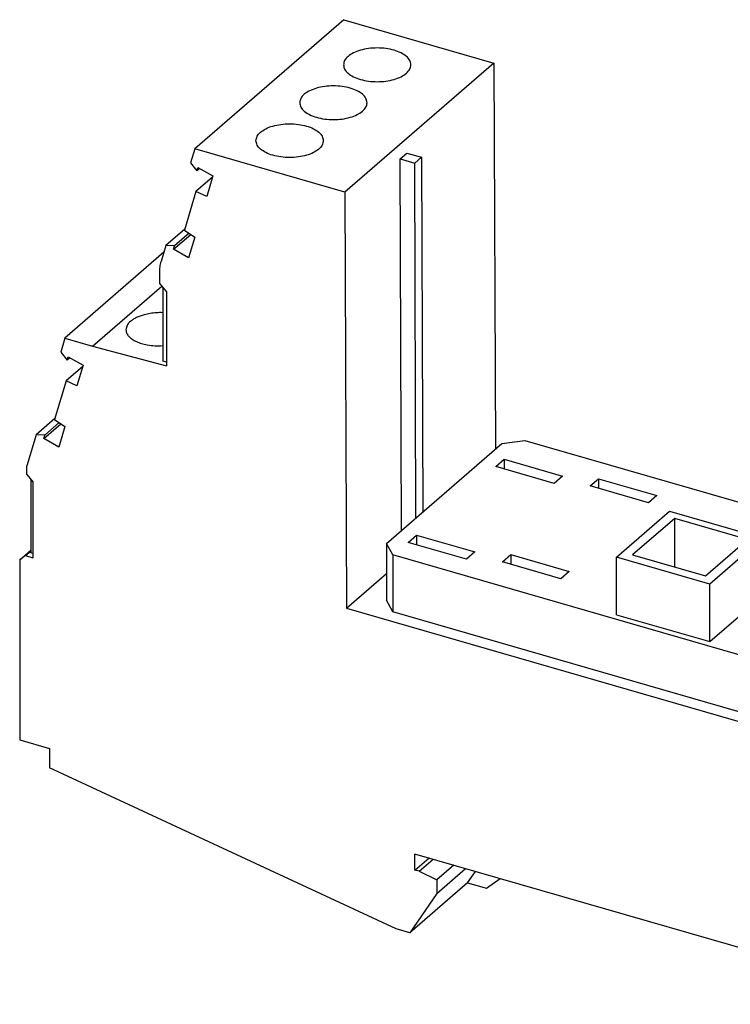
# Model space of a CAD drawing. Units: millimetres. Extents: x -91 to 206, y 323 to 533.
# Drawn here: x 94 to 136, y 374 to 432 of the extents above; entities that cross this region are included whole.
import ezdxf

# ---------------------------------------------------------------- set-up
doc = ezdxf.new("R2010")
doc.units = ezdxf.units.MM
doc.layers.add('1', color=7, linetype='Continuous')

# ---------------------------------------------------------------- blocks, each defined once
blk = doc.blocks.new('PT___BE-select__1', base_point=(93.60385652113118, 364.511690197448))
at = {"color": 7, "linetype": 'Continuous'}
for p, q in [((112.8461613204085, 432.1441609040938), (103.9961613204085, 424.4798360806016)), ((112.8461613204085, 432.1441609040938), (121.766669697447, 429.5690319476981)), ((121.766669697447, 429.5690319476981), (112.916669697447, 421.9047071242058)), ((121.766669697447, 429.5690319476981), (121.8466457583649, 406.6345841406333)), ((103.9961613204085, 424.4798360806016), (103.7496606737991, 423.6499400809114)), ((112.916669697447, 421.9047071242058), (103.9961613204085, 424.4798360806016)), ((116.1946927086656, 423.874042249645), (116.5946927086656, 424.2204524111588)), ((116.5946927086656, 424.2204524111588), (117.4607075597963, 423.9734784318302)), ((117.0607075597963, 423.6270682703164), (117.4607075597963, 423.9734784318302)), ((117.4607075597963, 423.9734784318302), (117.5341945023369, 402.899891800331)), ((103.7496606737991, 423.6499400809114), (104.1224598662875, 423.1655985026912)), ((104.1224598662875, 423.1655985026912), (104.1846878120889, 423.3751019015613)), ((104.1846878120889, 423.3751019015613), (105.0784922258274, 422.8725655739546)), ((116.1946927086656, 423.874042249645), (117.0607075597963, 423.6270682703164)), ((116.2716457583648, 401.8064925145351), (116.1946927086656, 423.874042249645)), ((117.1341945023369, 402.5534816388172), (117.0607075597963, 423.6270682703164)), ((105.0564020347553, 422.7981943239993), (104.0720780337617, 421.9457447335841)), ((104.2936395247069, 423.3138444354935), (104.1224598662875, 423.1655985026912)), ((105.0784922258274, 422.8725655739546), (104.7135711868216, 421.6439825473404)), ((104.0720780337617, 421.9457447335841), (103.3865157398294, 419.6376558376786)), ((104.7135711868216, 421.6439825473404), (104.0720780337617, 421.9457447335841)), ((112.916669697447, 421.9047071242058), (113.002825517176, 397.198112073493)), ((103.4044372136697, 419.6979922288937), (102.2888700125441, 418.7318826930901)), ((102.7392939757148, 418.5088811460269), (103.7592428910758, 419.3921828172919)), ((103.6571759780586, 419.4594026947173), (102.8015219215137, 418.7183845448981)), ((103.3865157398294, 419.6376558376786), (103.9980194284592, 419.2349278450342)), ((103.9980194284592, 419.2349278450342), (103.6330983894535, 418.0063448184201)), ((102.2888700125441, 418.7318826930901), (102.0097828792997, 417.792277468397)), ((102.8015219215137, 418.7183845448981), (102.2888700125441, 418.7318826930901)), ((102.7392939757148, 418.5088811460269), (102.8015219215137, 418.7183845448981)), ((102.1699807506824, 418.3316171190145), (96.28853627887867, 413.2381367954851)), ((103.6330983894535, 418.0063448184201), (102.7392939757148, 418.5088811460269)), ((101.9177003513259, 416.4628793655115), (101.9177003513259, 417.1332971106212)), ((97.93398316204568, 412.7631371950182), (102.0374423265149, 416.3168370748405)), ((101.9270897127301, 416.452063381962), (101.9177003513259, 416.4628793655115)), ((101.92171702439, 416.4582523980412), (101.917700351326, 416.4547738571291)), ((101.9270897127301, 416.452063381962), (101.917700351326, 416.4547738571291)), ((101.917700351326, 416.4547738571291), (102.3189793505723, 415.9925204671318)), ((102.112700351326, 416.2301435843794), (102.112700351326, 411.8606894306543)), ((102.3189793505723, 415.9925204671318), (102.3189793505723, 411.5839003635986)), ((96.28853627887867, 413.2381367954851), (96.04203412479816, 412.4082456436155)), ((96.28853627887867, 413.2381367954851), (97.93398316204568, 412.7631371950182)), ((96.04203412479816, 412.4082456436155), (96.41483377260596, 411.9239034738432)), ((97.93398316204568, 412.7631371950182), (102.3189793505723, 411.5839003635986)), ((96.41483377260596, 411.9239034738432), (96.47706171840727, 412.133406872713)), ((96.58601343102538, 412.0721494066455), (96.41483377260596, 411.9239034738432)), ((96.47706171840727, 412.133406872713), (97.37086613214578, 411.6308705451065)), ((97.37086613214578, 411.6308705451065), (97.00594509314007, 410.4022875184925)), ((102.3189793505723, 411.8052157693326), (102.112700351326, 411.8606894306543)), ((97.34877594107377, 411.5564992951511), (96.36445194008027, 410.7040497047361)), ((96.36445194008027, 410.7040497047361), (95.67888964614787, 408.3959608088304)), ((97.00594509314007, 410.4022875184925), (96.36445194008027, 410.7040497047361)), ((95.69681111998815, 408.4562972000457), (94.58124391886255, 407.4901876642423)), ((95.03166788203316, 407.2671861171789), (96.05161679739416, 408.150487788444)), ((95.94954988437698, 408.2177076658693), (95.09389582783206, 407.4766895160503)), ((95.67888964614787, 408.3959608088304), (96.29039333477766, 407.993232816186)), ((96.29039333477766, 407.993232816186), (95.92547229577207, 406.7646497895721)), ((94.58124391886255, 407.4901876642423), (94.03686917688748, 405.6574362012686)), ((95.09389582783206, 407.4766895160503), (94.58124391886255, 407.4901876642423)), ((95.03166788203316, 407.2671861171789), (95.09389582783206, 407.4766895160503)), ((95.92547229577207, 406.7646497895721), (95.03166788203316, 407.2671861171789)), ((115.3884661658218, 401.0416365512888), (122.2384661658218, 406.9739105672122)), ((122.2384661658218, 406.9739105672122), (123.6044915696062, 407.1569232691044)), ((123.6044915696062, 407.1569232691044), (151.1533891996036, 399.2042415378263)), ((121.8727928397955, 405.6072281773871), (122.3727928397955, 406.0402408792793)), ((122.3727928397955, 406.0402408792793), (125.8368944549332, 405.0402408792793)), ((122.3727928397955, 406.0402408792793), (122.3727928397955, 405.4628906100897)), ((94.03686917688748, 405.1412844873517), (94.03686917688748, 405.6574362012686)), ((125.3368944549332, 404.6072281773871), (121.8727928397955, 405.6072281773871)), ((94.03686917688748, 405.1412844873517), (94.38327935222145, 404.694874321849)), ((94.26186921051396, 404.8513325525552), (94.26186921051396, 400.4863979253926)), ((94.38327935222145, 404.694874321849), (94.38327935222145, 400.1915422083483)), ((125.8368944549332, 405.0402408792793), (125.3368944549332, 404.6072281773871)), ((127.4689452625021, 404.4536383389009), (127.9689452625021, 404.8866510407931)), ((127.9689452625021, 404.8866510407931), (127.9689452625021, 404.3093007716034)), ((127.9689452625021, 404.8866510407931), (131.4330468776399, 403.8866510407931)), ((130.9330468776399, 403.4536383389009), (127.4689452625021, 404.4536383389009)), ((131.4330468776399, 403.8866510407931), (130.9330468776399, 403.4536383389009)), ((129.038173896562, 400.2334305452912), (132.188173896562, 402.9614105672122)), ((132.188173896562, 402.9614105672122), (137.7307364807825, 401.3614105672122)), ((132.4943916792111, 402.5266029460769), (129.9943916792111, 400.3615394366158)), ((132.4943916792111, 399.6398516001287), (132.4943916792111, 402.5266029460769)), ((136.8245186981334, 401.2766029460769), (132.4943916792111, 402.5266029460769)), ((116.6727928397955, 401.103896077708), (117.1727928397955, 401.5369087796002)), ((120.1368944549333, 400.103896077708), (116.6727928397955, 401.103896077708)), ((117.1727928397955, 401.5369087796002), (117.1727928397955, 400.9595585104106)), ((117.1727928397955, 401.5369087796002), (120.6368944549333, 400.5369087796002)), ((134.3245186981334, 399.1115394366158), (136.8245186981334, 401.2766029460769)), ((137.7307364807825, 401.3614105672122), (134.5807364807824, 398.6334305452912)), ((93.60385652113118, 400.0701320836424), (94.26186921051396, 400.6399877886605)), ((93.95026663650827, 400.3165422123381), (94.26186921051396, 400.5863979573115)), ((115.7544915696063, 400.3586238493966), (115.3884661658218, 401.0416365512888)), ((115.3884661658218, 401.0416365512888), (115.3884661658218, 397.6641374765295)), ((120.6368944549333, 400.5369087796002), (120.1368944549333, 400.103896077708)), ((93.95026663650827, 400.3165422123381), (93.60385652113118, 400.0701320836424)), ((93.60385652113118, 400.0701320836424), (93.60385652113118, 389.3747183007672)), ((93.95026663650827, 400.3165422123381), (94.38327935222145, 400.1915422083483)), ((94.38327935222145, 400.4513498363941), (94.26186921051396, 400.4863979253926)), ((150.3955077209838, 390.3586238493966), (115.7544915696063, 400.3586238493966)), ((115.7544915696063, 400.3586238493966), (115.7544915696063, 396.9811247746373)), ((122.2689452625022, 399.9503062392217), (122.7689452625022, 400.383318941114)), ((125.7330468776399, 398.9503062392218), (122.2689452625022, 399.9503062392217)), ((122.7689452625022, 400.383318941114), (122.7689452625022, 399.8059686719244)), ((122.7689452625022, 400.383318941114), (126.2330468776399, 399.383318941114)), ((129.038173896562, 396.8126302003427), (129.038173896562, 400.2334305452912)), ((134.5807364807824, 398.6334305452912), (129.038173896562, 400.2334305452912)), ((129.9943916792111, 400.3615394366158), (134.3245186981334, 399.1115394366158)), ((126.2330468776399, 399.383318941114), (125.7330468776399, 398.9503062392218)), ((113.002825517176, 397.198112073493), (115.3884661658218, 399.264137479521)), ((134.5807364807824, 395.2126302003427), (134.5807364807824, 398.6334305452912)), ((115.7544915696063, 396.9811247746373), (115.3884661658218, 397.6641374765295)), ((134.5807364807824, 395.2126302003427), (137.7307364807825, 397.9406102222637)), ((113.002825517176, 397.198112073493), (151.1079432642846, 386.1981120790952)), ((150.3955077209838, 386.9811247746373), (115.7544915696063, 396.9811247746373)), ((129.038173896562, 396.8126302003427), (134.5807364807824, 395.2126302003427)), ((93.60385652113118, 389.3747183007672), (95.37920855275337, 388.8622183140855)), ((95.37920855275337, 388.8622183140855), (95.37920855275337, 387.7268472801063)), ((115.953307152181, 378.1598479109142), (95.37920855275337, 387.7268472801063)), ((117.0731449175535, 381.6470903699225), (117.0731449175535, 382.5997183140854)), ((147.9902518326588, 373.6747183140852), (117.0731449175535, 382.5997183140854)), ((117.0731449175535, 381.6470903699225), (117.8981449175536, 382.3615613280446)), ((117.3329525386889, 381.5720903699224), (118.157952538689, 382.2865613280446)), ((119.3770365435529, 381.9346420888581), (118.3721830232303, 381.0644134131766)), ((117.3329525386889, 381.5720903699224), (117.0731449175535, 381.6470903699225)), ((117.3329525386889, 381.5720903699224), (118.3721830232303, 381.0644134131766)), ((118.3721830232303, 380.2557067796062), (120.0773970324338, 381.7324654304655)), ((120.196326350965, 380.8898431165658), (120.6594250195448, 381.5644484229484)), ((120.196326350965, 380.8898431165658), (116.7713263509651, 377.9237061086041)), ((118.3721830232303, 381.0644134131766), (118.3721830232303, 380.2557067796062)), ((120.196326350965, 380.8898431165658), (121.3208690511487, 380.5652156012326)), ((121.3208690511487, 380.5652156012326), (122.1291594280142, 381.1401726447648)), ((118.3721830232303, 380.2557067796062), (116.7713263509651, 377.9237061086041)), ((116.7713263509651, 377.9237061086041), (115.953307152181, 378.1598479109142))]:
    blk.add_line(p, q, dxfattribs=at)
for points, knots in [([(116.8316730970601, 429.4636645421873), (116.816433550645, 429.5532788049127), (116.7833608022565, 429.7477588853972), (116.5540498412711, 429.9912167472215), (116.2335420460752, 430.192864777805), (115.8188490991038, 430.3459758003388), (115.3421931608961, 430.4420193094525), (114.8316730970601, 430.4747671124373), (114.321153033224, 430.4420193094525), (113.8444970950164, 430.3459758003387), (113.4298041480449, 430.192864777805), (113.1092963528491, 429.9912167472215), (112.8799853918637, 429.7477588853973), (112.8469126434752, 429.5532788049126), (112.8316730970601, 429.4636645421873)], [0, 0, 0, 0, 0.2676406686771146, 0.5808314346120644, 0.9601912858928725, 1.403844025770212, 1.896442433304806, 2.415200681653812, 2.933958930002828, 3.426557337537419, 3.870210077414812, 4.249569928695632, 4.562760694630536, 4.830401363307651, 4.830401363307651, 4.830401363307651, 4.830401363307651]), ([(112.8316730970601, 429.4636645421873), (112.8469126548669, 429.3740502605173), (112.8799854211834, 429.1795701335569), (113.1092961600356, 428.9361126826531), (113.4298051040452, 428.7344626240863), (113.8444926634059, 428.581361075104), (114.3211719051023, 428.4852765889335), (114.8315987586527, 428.4526926656369), (115.3424640942597, 428.4848333953265), (115.817934510361, 428.5829613162084), (116.2364004652312, 428.7294385356802), (116.4604502723665, 428.8897640231385), (116.563723904629, 428.9636645421873)], [0, 0, 0, 0, 0.2676406640561694, 0.580831433528681, 0.960191283764354, 1.403844022024318, 1.896442427118272, 2.415200672236105, 2.933958917130913, 3.426557321315803, 3.87021006018289, 4.249569916092277, 4.249569916092277, 4.249569916092277, 4.249569916092277]), ([(116.563723904629, 428.9636645421873), (116.6411130109545, 429.0385145263292), (116.784635826831, 429.1773284113601), (116.8168357422981, 429.3733431337531), (116.8316730970601, 429.4636645421873)], [0, 0, 0, 0, 0.3131907674157366, 0.5808314382622957, 0.5808314382622957, 0.5808314382622957, 0.5808314382622957]), ([(114.231673101881, 427.211998490956), (114.2164335554658, 427.3016127536814), (114.1833608070773, 427.4960928341658), (113.9540498460921, 427.7395506959904), (113.6335420508961, 427.9411987265737), (113.2188491039248, 428.0943097491074), (112.7421931657171, 428.1903532582214), (112.231673101881, 428.2231010612059), (111.721153038045, 428.1903532582213), (111.2444970998374, 428.0943097491075), (110.8298041528659, 427.9411987265737), (110.50929635767, 427.7395506959905), (110.2799853966847, 427.4960928341658), (110.2469126482961, 427.3016127536814), (110.231673101881, 427.211998490956)], [0, 0, 0, 0, 0.2676406686771146, 0.5808314346121157, 0.9601912858929, 1.403844025770246, 1.896442433304851, 2.415200681653849, 2.933958930002909, 3.426557337537502, 3.870210077414808, 4.249569928695593, 4.562760694630586, 4.830401363307766, 4.830401363307766, 4.830401363307766, 4.830401363307766]), ([(110.231673101881, 427.211998490956), (110.2469126596878, 427.1223842092859), (110.2799854260044, 426.9279040823259), (110.5092961648566, 426.6844466314218), (110.8298051088661, 426.4827965728549), (111.2444926682268, 426.3296950238729), (111.7211719099233, 426.2336105377022), (112.2315987634736, 426.2010266144055), (112.7424640990807, 426.2331673440951), (113.2179345151819, 426.3312952649773), (113.6364004700521, 426.477772484449), (113.8604502771874, 426.6380979719071), (113.9637239094499, 426.711998490956)], [0, 0, 0, 0, 0.2676406640560703, 0.5808314335286273, 0.9601912837642838, 1.403844022024207, 1.89644242711817, 2.415200672236021, 2.933958917130832, 3.42655732131569, 3.870210060182777, 4.249569916092097, 4.249569916092097, 4.249569916092097, 4.249569916092097]), ([(113.9637239094499, 426.711998490956), (114.0411130157754, 426.7868484750979), (114.1846358316518, 426.9256623601288), (114.216835747119, 427.1216770825218), (114.231673101881, 427.211998490956)], [0, 0, 0, 0, 0.3131907674157803, 0.5808314382622843, 0.5808314382622843, 0.5808314382622843, 0.5808314382622843]), ([(107.6316730970601, 424.9603324425082), (107.6469126434752, 425.0499467052337), (107.6799853918637, 425.244426785718), (107.9092963528491, 425.4878846475427), (108.229804148045, 425.6895326781259), (108.6444970950164, 425.8426437006594), (109.1211530332241, 425.9386872097738), (109.6316730970601, 425.971435012758), (110.1421931608961, 425.9386872097734), (110.6188490991038, 425.8426437006597), (111.0335420460752, 425.6895326781257), (111.3540498412712, 425.4878846475426), (111.5833608022565, 425.2444267857181), (111.6164335506449, 425.0499467052335), (111.6316730970601, 424.9603324425082)], [0, 0, 0, 0, 0.2676406686771146, 0.5808314346120281, 0.9601912858928123, 1.403844025770171, 1.896442433304788, 2.41520068165379, 2.933958930002839, 3.426557337537444, 3.870210077414789, 4.249569928695621, 4.562760694630534, 4.830401363307649, 4.830401363307649, 4.830401363307649, 4.830401363307649]), ([(111.3637239046289, 424.4603324425082), (111.2604502723664, 424.3864319234594), (111.0364004652312, 424.2261064360011), (110.617934510361, 424.0796292165294), (110.1424640942597, 423.9815012956474), (109.6315987586526, 423.9493605659577), (109.1211719051023, 423.9819444892546), (108.6444926634058, 424.078028975425), (108.2298051040452, 424.231130524407), (107.9092961600356, 424.4327805829739), (107.6799854211835, 424.676238033878), (107.6469126548669, 424.8707181608382), (107.6316730970601, 424.9603324425082)], [0, 0, 0, 0, 0.3793598559093032, 0.82301259477635, 1.315610998961252, 1.834369243856063, 2.353127488973899, 2.845725894067853, 3.289378632327776, 3.668738482563469, 3.981929252036077, 4.249569916092137, 4.249569916092137, 4.249569916092137, 4.249569916092137]), ([(111.6316730970601, 424.9603324425082), (111.6168357422981, 424.8700110340743), (111.5846358268309, 424.6739963116808), (111.4411130109544, 424.5351824266501), (111.3637239046289, 424.4603324425082)], [0, 0, 0, 0, 0.2676406708465077, 0.5808314382623424, 0.5808314382623424, 0.5808314382623424, 0.5808314382623424]), ([(101.9177003513259, 417.1332971106212), (101.9212855425312, 417.2469404271836), (101.9283206996097, 417.4699400606808), (101.9829790681115, 417.6862175903705), (102.0097828792997, 417.792277468397)], [0, 0, 0, 0, 0.3399714862946452, 0.6671181363715278, 0.6671181363715278, 0.6671181363715278, 0.6671181363715278]), ([(102.112700351326, 414.7446889534758), (102.1115405364955, 414.7447279177972), (102.1092205956902, 414.7448058436405), (102.0433235542681, 414.7469484175523), (101.915133929987, 414.7480307081573), (101.7253927761002, 414.7407581958807), (101.537777686805, 414.7247513127448), (101.3535545598459, 414.7001474006041), (101.1739840492422, 414.6670862516413), (101.0144741490697, 414.6290785944896), (100.8752474646545, 414.588667785136), (100.7560122659422, 414.5483157473589), (100.64295177946, 414.5040947083402), (100.5364675823668, 414.4561790496643), (100.4369057112348, 414.4048067323793), (100.3448050774628, 414.3499875667106), (100.2600272179111, 414.292516139446), (100.2086511471736, 414.2501291940233), (100.1835836750958, 414.2294476962988)], [0, 0, 0, 0, 0.0034814064332, 0.0069637455026064, 0.1977957884851851, 0.3878968030457394, 0.5764084467176276, 0.7624744561458798, 0.945255556629214, 1.123946193633053, 1.254153134197403, 1.380047840018699, 1.501452464640088, 1.618212546358012, 1.730205345298871, 1.837350382875873, 1.939622833928394, 2.037070547193442, 2.037070547193442, 2.037070547193442, 2.037070547193442]), ([(100.1835836750958, 414.2294476962988), (100.1061650666759, 414.1549566185028), (99.96331428562053, 414.0175076139984), (99.9306118200574, 413.8230879673318), (99.91563260571206, 413.7340348873462)], [0, 0, 0, 0, 0.3125068946105324, 0.5766295722415077, 0.5766295722415077, 0.5766295722415077, 0.5766295722415077]), ([(99.91563260571206, 413.7340348873462), (99.91574276646014, 413.7262429296764), (99.91596338878425, 413.7106383858672), (99.92068639535152, 413.6474639405034), (99.94692090571571, 413.5425483297648), (100.0240615839565, 413.4062311767485), (100.1390895469648, 413.2786295643327), (100.309255306169, 413.146321337655), (100.5430409319955, 413.020476189065), (100.8416093231358, 412.9115914922677), (101.209609903908, 412.825889223892), (101.6386779571956, 412.7744128525959), (101.9533940391167, 412.7837431928187), (102.112700351326, 412.7884661243309)], [0, 0, 0, 0, 0.0233725116099532, 0.0468069007881937, 0.1899944446850234, 0.3429518701670913, 0.5122384558644966, 0.7020952529182782, 0.986994011906517, 1.304898006069538, 1.652832002053999, 2.118755134243579, 2.59636021712767, 2.59636021712767, 2.59636021712767, 2.59636021712767])]:
    blk.add_open_spline(points, degree=3, knots=knots, dxfattribs=at)
blk = doc.blocks.new('Allg1', base_point=(136.9999999999984, 397.9999999999591))
blk.add_blockref('PT___BE-select__1', (93.60385652113118, 364.511690197448))
blk = doc.blocks.new('1')
blk.add_blockref('Allg1', (136.9999999999984, 397.9999999999591))

msp = doc.modelspace()

# ---------------------------------------------------------------- block references
at = {"layer": '1'}
msp.add_blockref('1', (0, 0), dxfattribs=at)

doc.saveas('drawing.dxf')
